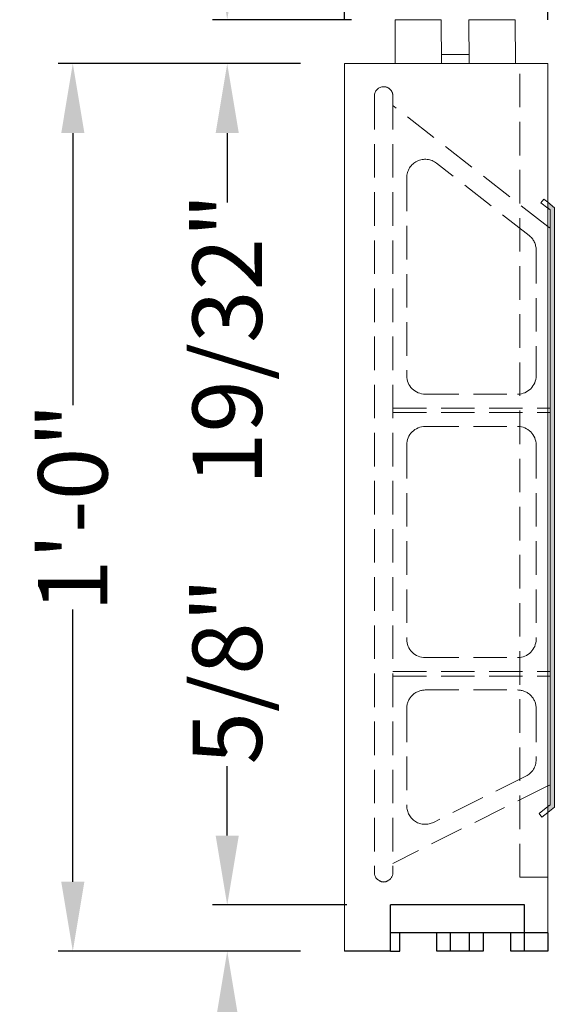
# Model space of a CAD drawing. Extents: x 0 to 219, y -8 to 280.
# Drawn here: x 135 to 153, y 73 to 107 of the extents above; entities that cross this region are included whole.
import ezdxf

# ---------------------------------------------------------------- set-up
doc = ezdxf.new("R2010")
doc.units = 0
doc.header["$LTSCALE"] = 10
doc.header["$MEASUREMENT"] = 0
doc.header["$PDMODE"] = 3
doc.linetypes.add('HIDDEN', pattern=[0.165, 0.115, -0.05])
doc.layers.get('Defpoints').update_dxf_attribs({"linetype": 'CONTINUOUS'})
for name, color, linetype in [('CADdetails-11-VERYFINE', 11, 'CONTINUOUS'), ('CADdetails-7-VERYFINE', 7, 'CONTINUOUS'), ('CADdetails-9-EXTRAFINE', 9, 'CONTINUOUS')]:
    doc.layers.add(name, color=color, linetype=linetype)
doc.styles.add('CADdetails-DIMENSIONS', font='ARIALN.TTF', dxfattribs={"height": 2.38})
doc.dimstyles.new('CADdetails-LEADER', dxfattribs={"dimtxt": 2.38, "dimasz": 2.38, "dimexe": 0.5, "dimexo": 1.5, "dimgap": 1, "dimtad": 0, "dimzin": 0, "dimdsep": 46, "dimlunit": 4, "dimtxsty": 'CADdetails-DIMENSIONS', "dimcen": 1, "dimclrd": 256, "dimclre": 256, "dimclrt": 256, "dimadec": 0, "dimazin": 0, "dimtfac": 1, "dimtofl": 0, "dimtmove": 0, "dimatfit": 3, "dimfxl": 1, "dimfrac": 2, "dimtolj": 1, "dimtzin": 0, "dimarcsym": 0})

# ---------------------------------------------------------------- blocks, each defined once
blk = doc.blocks.new('*D41')
at = {"layer": 'CADdetails-7-VERYFINE', "lineweight": -2, "transparency": 16777216}
for p, q in [((145.804, 106.668), (145.804, 113.262)), ((148.34, 108.173), (148.34, 113.262)), ((143.424, 112.762), (141.044, 112.762)), ((150.72, 112.762), (153.1, 112.762))]:
    blk.add_line(p, q, dxfattribs=at)
at = {"layer": 'CADdetails-7-VERYFINE', "transparency": 16777216}
for points in [[(143.424, 113.159), (143.424, 112.365), (145.804, 112.762)], [(150.72, 113.159), (150.72, 112.365), (148.34, 112.762)]]:
    blk.add_solid(points, dxfattribs=at)
at = {"layer": 'Defpoints', "color": 0, "transparency": 16777216}
for p in [(145.804, 112.762), (148.34, 106.673, 0), (145.804, 105.168, 0)]:
    blk.add_point(p, dxfattribs=at)
at = {"layer": 'CADdetails-7-VERYFINE', "transparency": 16777216, "insert": (139.012, 112.762), "char_height": 2.38, "attachment_point": 5, "style": 'CADdetails-DIMENSIONS'}
blk.add_mtext('\\A1;1"', dxfattribs=at)
blk = doc.blocks.new('*D43')
at = {"layer": 'CADdetails-7-VERYFINE', "lineweight": -2, "transparency": 16777216}
for p, q in [((145.804, 106.668), (145.804, 117.462)), ((152.778, 106.668), (152.778, 117.462)), ((145.804, 116.962), (143.424, 116.962)), ((150.398, 116.962), (148.184, 116.962))]:
    blk.add_line(p, q, dxfattribs=at)
at = {"layer": 'CADdetails-7-VERYFINE', "transparency": 16777216}
for points in [[(148.184, 117.358), (148.184, 116.565), (145.804, 116.962)], [(150.398, 117.358), (150.398, 116.565), (152.778, 116.962)]]:
    blk.add_solid(points, dxfattribs=at)
at = {"layer": 'Defpoints', "color": 0, "transparency": 16777216}
for p in [(145.804, 116.962), (145.804, 105.168, 0), (152.778, 105.168, 0)]:
    blk.add_point(p, dxfattribs=at)
at = {"layer": 'CADdetails-7-VERYFINE', "transparency": 16777216, "insert": (139.01, 116.962), "char_height": 2.38, "attachment_point": 5, "style": 'CADdetails-DIMENSIONS'}
blk.add_mtext('\\A1;2 3/4"', dxfattribs=at)
blk = doc.blocks.new('*D44')
at = {"layer": 'CADdetails-7-VERYFINE', "lineweight": -2, "transparency": 16777216}
for p, q in [((152.778, 106.668), (152.778, 117.462)), ((173.065, 106.668), (173.065, 117.462)), ((155.158, 116.962), (160.798, 116.962)), ((170.685, 116.962), (165.045, 116.962))]:
    blk.add_line(p, q, dxfattribs=at)
at = {"layer": 'CADdetails-7-VERYFINE', "transparency": 16777216}
for points in [[(155.158, 117.358), (155.158, 116.565), (152.778, 116.962)], [(170.685, 117.358), (170.685, 116.565), (173.065, 116.962)]]:
    blk.add_solid(points, dxfattribs=at)
at = {"layer": 'Defpoints', "color": 0, "transparency": 16777216}
for p in [(173.065, 116.962), (152.778, 105.168, 0), (173.065, 105.168, 0)]:
    blk.add_point(p, dxfattribs=at)
at = {"layer": 'CADdetails-7-VERYFINE', "transparency": 16777216, "insert": (162.922, 116.962), "char_height": 2.38, "attachment_point": 5, "style": 'CADdetails-DIMENSIONS'}
blk.add_mtext('\\A1;8"', dxfattribs=at)
blk = doc.blocks.new('*D46')
at = {"layer": 'CADdetails-7-VERYFINE', "lineweight": -2, "transparency": 16777216}
for p, q in [((145.804, 106.668), (145.804, 120.718)), ((180.039, 106.668), (180.039, 120.718)), ((148.184, 120.218), (157.857, 120.218)), ((177.659, 120.218), (167.986, 120.218))]:
    blk.add_line(p, q, dxfattribs=at)
at = {"layer": 'CADdetails-7-VERYFINE', "transparency": 16777216}
for points in [[(148.184, 120.615), (148.184, 119.821), (145.804, 120.218)], [(177.659, 120.615), (177.659, 119.821), (180.039, 120.218)]]:
    blk.add_solid(points, dxfattribs=at)
at = {"layer": 'Defpoints', "color": 0, "transparency": 16777216}
for p in [(180.039, 120.218), (145.804, 105.168, 0), (180.039, 105.168, 0)]:
    blk.add_point(p, dxfattribs=at)
at = {"layer": 'CADdetails-7-VERYFINE', "transparency": 16777216, "insert": (162.922, 120.218), "char_height": 2.38, "attachment_point": 5, "style": 'CADdetails-DIMENSIONS'}
blk.add_mtext('\\A1;13 1/2"', dxfattribs=at)
blk = doc.blocks.new('*D38')
at = {"layer": 'CADdetails-7-VERYFINE', "lineweight": -2, "transparency": 16777216}
for p, q in [((141.786, 78.701), (141.786, 81.081)), ((145.889, 76.321), (141.286, 76.321)), ((144.304, 74.736), (141.286, 74.736)), ((141.786, 72.356), (141.786, 69.976))]:
    blk.add_line(p, q, dxfattribs=at)
at = {"layer": 'CADdetails-7-VERYFINE', "transparency": 16777216}
for points in [[(141.389, 78.701), (142.183, 78.701), (141.786, 76.321)], [(141.389, 72.356), (142.183, 72.356), (141.786, 74.736)]]:
    blk.add_solid(points, dxfattribs=at)
at = {"layer": 'Defpoints', "color": 0, "transparency": 16777216}
for p in [(141.786, 76.321), (147.389, 76.321, 0), (145.804, 74.736, 0)]:
    blk.add_point(p, dxfattribs=at)
at = {"layer": 'CADdetails-7-VERYFINE', "transparency": 16777216, "insert": (141.786, 84.342), "char_height": 2.38, "attachment_point": 5, "rotation": 90, "style": 'CADdetails-DIMENSIONS'}
blk.add_mtext('\\A1;5/8"', dxfattribs=at)
blk = doc.blocks.new('*D39')
at = {"layer": 'CADdetails-7-VERYFINE', "lineweight": -2, "transparency": 16777216}
for p, q in [((141.786, 109.053), (141.786, 111.433)), ((146.048, 106.673), (141.286, 106.673)), ((144.304, 105.168), (141.286, 105.168)), ((141.786, 102.788), (141.786, 100.408))]:
    blk.add_line(p, q, dxfattribs=at)
at = {"layer": 'CADdetails-7-VERYFINE', "transparency": 16777216}
for points in [[(141.389, 109.053), (142.183, 109.053), (141.786, 106.673)], [(141.389, 102.788), (142.183, 102.788), (141.786, 105.168)]]:
    blk.add_solid(points, dxfattribs=at)
at = {"layer": 'Defpoints', "color": 0, "transparency": 16777216}
for p in [(147.548, 106.673, 0), (141.786, 105.168), (145.804, 105.168, 0)]:
    blk.add_point(p, dxfattribs=at)
at = {"layer": 'CADdetails-7-VERYFINE', "transparency": 16777216, "insert": (141.786, 95.722), "char_height": 2.38, "attachment_point": 5, "rotation": 90, "style": 'CADdetails-DIMENSIONS'}
blk.add_mtext('\\A1;19/32"', dxfattribs=at)
blk = doc.blocks.new('*D40')
at = {"layer": 'CADdetails-7-VERYFINE', "lineweight": -2, "transparency": 16777216}
for p, q in [((144.304, 105.168), (135.989, 105.168)), ((136.489, 102.788), (136.489, 93.457)), ((136.489, 77.116), (136.489, 86.447)), ((144.304, 74.736), (135.989, 74.736))]:
    blk.add_line(p, q, dxfattribs=at)
at = {"layer": 'CADdetails-7-VERYFINE', "transparency": 16777216}
for points in [[(136.093, 102.788), (136.886, 102.788), (136.489, 105.168)], [(136.093, 77.116), (136.886, 77.116), (136.489, 74.736)]]:
    blk.add_solid(points, dxfattribs=at)
at = {"layer": 'Defpoints', "color": 0, "transparency": 16777216}
for p in [(145.804, 105.168, 0), (136.489, 74.736), (145.804, 74.736, 0)]:
    blk.add_point(p, dxfattribs=at)
at = {"layer": 'CADdetails-7-VERYFINE', "transparency": 16777216, "insert": (136.489, 89.952), "char_height": 2.38, "attachment_point": 5, "rotation": 90, "style": 'CADdetails-DIMENSIONS'}
blk.add_mtext('\\A1;1\'-0"', dxfattribs=at)

msp = doc.modelspace()

# ---------------------------------------------------------------- hatches: boundary and pattern name
at = {"layer": 'CADdetails-9-EXTRAFINE', "linetype": 'Continuous', "lineweight": 0}
h = msp.add_hatch(color=256, dxfattribs=at)
h.set_gradient(color1=(192, 192, 192), color2=(192, 192, 192))
h.paths.add_polyline_path([(152.8574, 100.1495), (152.7865, 100.2203), (152.7865, 100.4125), (153.0157, 100.227), (153.0157, 79.677), (152.7779, 79.4911), (152.7779, 79.6923), (152.8574, 79.7542)], flags=0)

# ---------------------------------------------------------------- linework, layer by layer
at = {"layer": 'CADdetails-11-VERYFINE', "linetype": 'Continuous', "lineweight": 15}
for p, q in [((149.1271, 106.6731, 0), (147.5421, 106.6731, 0)), ((147.5476, 105.1675, 0), (147.5421, 106.6731, 0)), ((149.1326, 105.1675, 0), (149.1271, 106.6731, 0)), ((151.6629, 106.6731, 0), (150.0779, 106.6731, 0)), ((150.0835, 105.1675, 0), (150.0779, 106.6731, 0)), ((151.6685, 105.1675, 0), (151.6629, 106.6731, 0))]:
    msp.add_line(p, q, dxfattribs=at)
at = {"layer": 'CADdetails-11-VERYFINE', "linetype": 'Continuous', "lineweight": 5}
msp.add_line((150.0835, 105.4845, 0), (149.1326, 105.4845, 0), dxfattribs=at)
at = {"layer": 'CADdetails-11-VERYFINE', "linetype": 'Continuous', "lineweight": 0}
for p, q in [((145.804, 105.1675, 0), (145.804, 74.7361, 0)), ((152.7779, 105.1675, 0), (145.804, 105.1675, 0)), ((152.7779, 75.3703, 0), (152.7779, 105.1675, 0))]:
    msp.add_line(p, q, dxfattribs=at)
at = {"layer": 'CADdetails-11-VERYFINE', "linetype": 'HIDDEN', "lineweight": 0}
for p, q in [((151.8271, 77.2723, 0), (151.8271, 105.1675, 0)), ((146.8343, 104.0581, 0), (146.8343, 77.4306, 0)), ((147.4685, 104.0581, 0), (147.4685, 77.4306, 0)), ((152.7779, 99.5817, 0), (147.4685, 103.73, 0)), ((152.1382, 99.277, 0), (148.9682, 101.7536, 0)), ((147.9438, 101.2539, 0), (147.9438, 94.4689, 0)), ((152.641, 100.5198, 0), (152.5435, 100.3948, 0)), ((152.7779, 100.2114, 0), (152.5435, 100.3948, 0)), ((152.6432, 100.5181, 0), (152.641, 100.5198, 0)), ((152.7779, 100.4125, 0), (152.6432, 100.5181, 0)), ((152.3818, 98.7775, 0), (152.3818, 94.4689, 0)), ((148.5779, 93.835, 0), (151.7476, 93.835, 0)), ((147.4685, 93.3595, 0), (152.8574, 93.3595, 0)), ((147.4685, 93.2011, 0), (152.8574, 93.2011, 0)), ((148.5779, 92.7256, 0), (151.7476, 92.7256, 0)), ((147.9438, 92.0917, 0), (147.9438, 85.4348, 0)), ((152.3818, 92.0917, 0), (152.3818, 85.4348, 0)), ((148.5779, 84.8009, 0), (151.7476, 84.8009, 0)), ((147.4685, 84.3253, 0), (152.8574, 84.3253, 0)), ((147.4685, 84.1667, 0), (152.8574, 84.1667, 0)), ((148.5779, 83.6914, 0), (151.7476, 83.6914, 0)), ((147.9438, 83.0573, 0), (147.9438, 79.72, 0)), ((152.3818, 83.0573, 0), (152.3818, 81.305, 0)), ((152.0313, 80.7381, 0), (148.8613, 79.1531, 0)), ((152.7779, 80.4025, 0), (147.4685, 77.7478, 0)), ((152.7779, 79.6923, 0), (152.4826, 79.4614, 0)), ((152.4826, 79.4614, 0), (152.5801, 79.3367, 0)), ((152.7779, 79.4911, 0), (152.5801, 79.3367, 0)), ((151.8271, 77.2723, 0), (152.7779, 77.2723, 0))]:
    msp.add_line(p, q, dxfattribs=at)
at = {"layer": 'CADdetails-11-VERYFINE', "linetype": 'Continuous', "lineweight": 25}
for p, q in [((151.9854, 76.3211, 0), (147.389, 76.3211, 0)), ((147.389, 75.3703, 0), (147.389, 76.3211, 0)), ((151.9854, 75.3703, 0), (151.9854, 76.3211, 0)), ((147.389, 74.7361, 0), (147.389, 75.3703, 0)), ((152.7779, 75.3703, 0), (147.389, 75.3703, 0)), ((147.706, 74.7361, 0), (147.706, 75.3703, 0)), ((148.974, 74.7361, 0), (148.974, 75.3703, 0)), ((149.4496, 74.7361, 0), (149.4496, 75.3703, 0)), ((150.0835, 75.3703, 0), (150.0835, 74.7361, 0)), ((150.559, 75.3703, 0), (150.559, 74.7361, 0)), ((151.5101, 74.7361, 0), (151.5101, 75.3703, 0)), ((151.9854, 74.7361, 0), (151.9854, 75.3703, 0)), ((152.7779, 75.3703, 0), (152.7779, 74.7361, 0)), ((147.389, 74.7361, 0), (145.804, 74.7361, 0)), ((147.389, 74.7361, 0), (147.706, 74.7361, 0)), ((150.559, 74.7361, 0), (148.974, 74.7361, 0)), ((152.7779, 74.7361, 0), (151.5101, 74.7361, 0))]:
    msp.add_line(p, q, dxfattribs=at)
at = {"layer": 'CADdetails-11-VERYFINE', "linetype": 'HIDDEN', "lineweight": 0}
for centre, radius, start, end in [((147.1513, 104.058, 0), 0.317, 90.00973, 179.98874), ((147.1514, 104.058, 0), 0.3171, 0.02173, 90.02882), ((148.5782, 101.2538, 0), 0.6345, 116.0226, 179.98747), ((148.5777, 101.2534, 0), 0.6346, 52.02812, 115.96601), ((151.7476, 98.7773, 0), 0.6342, 0.01786, 51.98412), ((148.5778, 94.4691, 0), 0.6341, 180.01524, 270.00928), ((151.7477, 94.4691, 0), 0.6341, 269.99072, 359.98477), ((148.5778, 92.0915, 0), 0.6341, 89.99072, 179.98477), ((151.7477, 92.0915, 0), 0.6341, 0.01524, 90.00928), ((148.5778, 85.4349, 0), 0.6341, 180.01554, 270.00936), ((151.7477, 85.4349, 0), 0.6341, 269.99064, 359.98446), ((148.5779, 83.0573, 0), 0.6341, 89.99599, 180.0042), ((151.7477, 83.0573, 0), 0.6341, 359.9958, 90.00401), ((151.7478, 81.3052, 0), 0.634, 296.55514, 359.98612), ((148.5776, 79.7202, 0), 0.6339, 180.01539, 238.30444), ((148.5778, 79.7195, 0), 0.6334, 238.2588, 296.58292), ((147.1516, 77.4309, 0), 0.3174, 180.05953, 239.99198), ((147.1512, 77.4309, 0), 0.3173, 300.008, 359.94043)]:
    msp.add_arc(centre, radius, start, end, dxfattribs=at)
at = {"layer": 'CADdetails-11-VERYFINE', "linetype": 'Continuous', "lineweight": 25}
msp.add_arc((147.1514, 77.4303, 0), 0.3166, 239.97418, 300.02588, dxfattribs=at)
at = {"layer": 'CADdetails-9-EXTRAFINE', "linetype": 'Continuous', "lineweight": 15}
for p, q in [((153.0157, 100.227, 0), (152.7779, 100.4125, 0)), ((152.8574, 100.1495, 0), (152.7779, 100.2114, 0)), ((152.8574, 99.5198, 0), (152.7779, 99.5817, 0)), ((152.8574, 80.4423, 0), (152.7779, 80.4025, 0)), ((152.8574, 79.7542, 0), (152.7779, 79.6923, 0)), ((153.0157, 79.677, 0), (152.7779, 79.4911, 0))]:
    msp.add_line(p, q, dxfattribs=at)
at = {"layer": 'CADdetails-9-EXTRAFINE', "linetype": 'Continuous', "lineweight": 0}
msp.add_line((152.8574, 100.1495, 0), (152.8574, 79.7542, 0), dxfattribs=at)
msp.add_lwpolyline([(152.8574, 100.1495), (152.7865, 100.2203), (152.7865, 100.4125), (153.0157, 100.227), (153.0157, 79.677), (152.7779, 79.4911), (152.7779, 79.6923), (152.8574, 79.7542)], close=True, dxfattribs=at)

# ---------------------------------------------------------------- dimensions: what is measured, and where the dimension line sits
at = {"layer": 'CADdetails-7-VERYFINE'}
for base, p1, p2, text, picture, middle in [((180.0393, 120.2179), (145.804, 105.1675, 0), (180.0393, 105.1675, 0), '13 1/2"', '*D46', (162.9217, 120.2179)), ((145.804, 116.9615), (152.7779, 105.1675, 0), (145.804, 105.1675, 0), '2 3/4"', '*D43', (139.0099, 116.9615)), ((173.0654, 116.9615), (152.7779, 105.1675, 0), (173.0654, 105.1675, 0), '8"', '*D44', (162.9217, 116.9615)), ((145.804, 112.762), (148.3401, 106.6731, 0), (145.804, 105.1675, 0), '1"', '*D41', (139.0123, 112.762))]:
    dim = msp.add_linear_dim(base=base, p1=p1, p2=p2, text=text, dimstyle='CADdetails-LEADER', dxfattribs=at)
    dim.commit()
    dim.dimension.update_dxf_attribs({"geometry": picture, "text_midpoint": middle})
for base, p1, p2, text, picture, middle in [((141.7862, 105.1675), (147.5476, 106.6731, 0), (145.804, 105.1675, 0), '19/32"', '*D39', (141.7862, 95.7223)), ((136.4894, 74.7361), (145.804, 105.1675, 0), (145.804, 74.7361, 0), '1\'-0"', '*D40', (136.4894, 89.9518)), ((141.7862, 76.3211), (145.804, 74.7361, 0), (147.389, 76.3211, 0), '5/8"', '*D38', (141.7862, 84.3418))]:
    dim = msp.add_linear_dim(base=base, p1=p1, p2=p2, angle=90, text=text, dimstyle='CADdetails-LEADER', dxfattribs=at)
    dim.commit()
    dim.dimension.update_dxf_attribs({"geometry": picture, "text_midpoint": middle})

doc.saveas('drawing.dxf')
